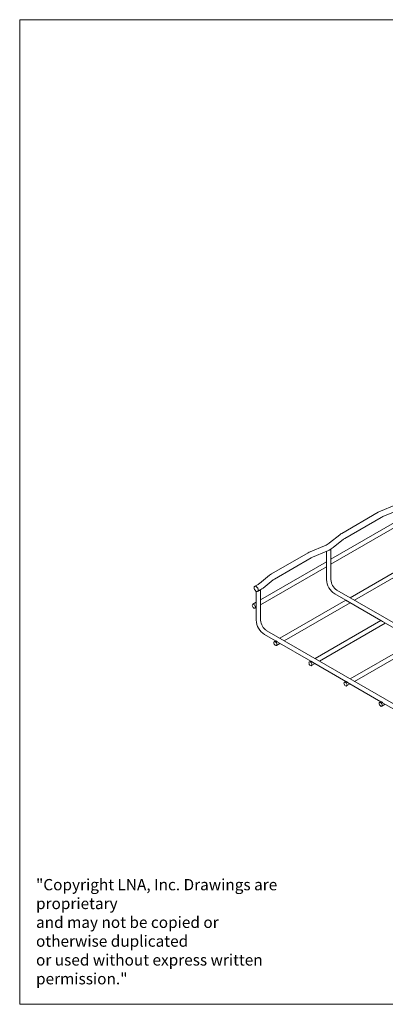
# Model space of a CAD drawing. Units: millimetres. Extents: x 8 to 321, y 10 to 208.
# Drawn here: x 8 to 82, y 10 to 208 of the extents above; entities that cross this region are included whole.
import ezdxf

# ---------------------------------------------------------------- set-up
doc = ezdxf.new("R2010")
doc.units = ezdxf.units.MM

msp = doc.modelspace()

# ---------------------------------------------------------------- linework, layer by layer
at = {"color": 7, "linetype": 'Continuous', "lineweight": 0}
for p, q in [((8.38, 208.08), (270, 208.08)), ((8.38, 208.08), (8.38, 9.96)), ((270, 9.96), (8.38, 9.96))]:
    msp.add_line(p, q, dxfattribs=at)
at = {"color": 7, "linetype": 'Continuous', "lineweight": 15}
for p, q in [((83.87, 110.37), (81.02, 109.18)), ((81.47, 108.09), (84.33, 109.28)), ((84.28, 107.18), (71.02, 99.52)), ((80.57, 108.96), (73.22, 104.72)), ((73.81, 103.7), (81.16, 107.94)), ((71.02, 98.5), (84.28, 106.16)), ((72.83, 104.45), (70.77, 102.8)), ((71.51, 101.88), (73.57, 103.53)), ((69.73, 102.2), (66.87, 101.02)), ((67.33, 99.93), (70.18, 101.11)), ((70.5, 102.62), (70.07, 102.37)), ((70.14, 101.1), (70.14, 98.39)), ((70.66, 101.35), (71.09, 101.59)), ((71.02, 95.43), (71.02, 101.56)), ((66.43, 100.8), (59.08, 96.55)), ((59.67, 95.53), (67.02, 99.78)), ((88.17, 99.43), (74.91, 91.77)), ((70.14, 99.01), (56.88, 91.36)), ((56.88, 90.34), (70.14, 98)), ((70.14, 98.01), (70.14, 95.43)), ((75.79, 91.26), (89.05, 98.92)), ((58.69, 96.29), (56.63, 94.64)), ((57.37, 93.72), (59.42, 95.37)), ((56.36, 94.45), (55.69, 94.07)), ((56.28, 93.05), (56.95, 93.43)), ((56.88, 87.26), (56.88, 93.39)), ((92.67, 81.51), (72.24, 93.31)), ((56, 93.07), (56, 90.23)), ((74.03, 91.26), (60.77, 83.61)), ((71.8, 92.55), (74.04, 91.25)), ((56, 90.85), (55.28, 90.44)), ((55.72, 89.67), (56, 89.83)), ((56, 89.85), (56, 87.26)), ((61.65, 83.1), (74.91, 90.75)), ((74.37, 91.06), (81.11, 87.17)), ((81.1, 87.18), (67.84, 79.52)), ((68.72, 79.02), (81.98, 86.67)), ((81.44, 86.98), (88.18, 83.09)), ((57.66, 84.38), (59.9, 83.09)), ((84.12, 70.12), (58.1, 85.14)), ((59.89, 83.1), (59.61, 82.94)), ((60.05, 82.18), (60.77, 82.59)), ((60.23, 82.9), (66.97, 79.01)), ((88.17, 83.1), (74.91, 75.44)), ((75.79, 74.93), (89.05, 82.59)), ((66.96, 79.02), (66.68, 78.86)), ((67.12, 78.1), (67.84, 78.51)), ((67.3, 78.82), (74.04, 74.93)), ((74.03, 74.93), (73.75, 74.78)), ((74.19, 74.01), (74.91, 74.43)), ((74.37, 74.74), (81.11, 70.84)), ((81.1, 70.85), (80.83, 70.69)), ((81.27, 69.93), (81.98, 70.34)), ((81.44, 70.65), (83.68, 69.36))]:
    msp.add_line(p, q, dxfattribs=at)
at = {"color": 7, "linetype": 'Continuous', "lineweight": 15, "flags": 128}
for points in [[(81.02, 109.18), (80.8, 109.09), (80.57, 108.96)], [(81.16, 107.94), (81.3, 108.01), (81.47, 108.09)], [(73.22, 104.72), (73.03, 104.6), (72.83, 104.45)], [(73.57, 103.53), (73.67, 103.61), (73.81, 103.7)], [(70.07, 102.37), (69.93, 102.29), (69.73, 102.2)], [(70.18, 101.11), (70.4, 101.21), (70.66, 101.35)], [(70.77, 102.8), (70.66, 102.72), (70.5, 102.62)], [(71.09, 101.59), (71.28, 101.72), (71.51, 101.88)], [(66.87, 101.02), (66.66, 100.92), (66.43, 100.8)], [(67.02, 99.78), (67.16, 99.85), (67.33, 99.93)], [(59.08, 96.55), (58.89, 96.44), (58.69, 96.29)], [(59.42, 95.37), (59.53, 95.45), (59.67, 95.53)], [(56.4, 93.32), (56.38, 93.5), (56.31, 93.68), (56.19, 93.85), (56.06, 93.99), (55.91, 94.07), (55.78, 94.1), (55.67, 94.05), (55.59, 93.95), (55.57, 93.8), (55.59, 93.62), (55.67, 93.43), (55.78, 93.26), (55.91, 93.12), (56.06, 93.04), (56.19, 93.02), (56.31, 93.06), (56.38, 93.17), (56.4, 93.32)], [(56.63, 94.64), (56.52, 94.55), (56.36, 94.45)], [(56.95, 93.43), (57.14, 93.55), (57.37, 93.72)], [(55.82, 89.87), (55.79, 90.03), (55.72, 90.18), (55.62, 90.32), (55.5, 90.41), (55.39, 90.46), (55.28, 90.44), (55.22, 90.36), (55.19, 90.23), (55.22, 90.08), (55.28, 89.93), (55.39, 89.79), (55.5, 89.7), (55.62, 89.65), (55.72, 89.67), (55.79, 89.75), (55.82, 89.87)], [(60.14, 82.38), (60.12, 82.53), (60.05, 82.69), (59.95, 82.82), (59.83, 82.92), (59.71, 82.96), (59.61, 82.94), (59.54, 82.86), (59.52, 82.74), (59.54, 82.59), (59.61, 82.43), (59.71, 82.3), (59.83, 82.2), (59.95, 82.16), (60.05, 82.18), (60.12, 82.26), (60.14, 82.38)], [(67.21, 78.3), (67.19, 78.45), (67.12, 78.6), (67.02, 78.74), (66.9, 78.84), (66.78, 78.88), (66.68, 78.86), (66.62, 78.78), (66.59, 78.66), (66.62, 78.51), (66.68, 78.35), (66.78, 78.21), (66.9, 78.12), (67.02, 78.08), (67.12, 78.1), (67.19, 78.17), (67.21, 78.3)], [(74.29, 74.22), (74.26, 74.37), (74.19, 74.52), (74.09, 74.66), (73.97, 74.75), (73.86, 74.8), (73.75, 74.78), (73.69, 74.7), (73.66, 74.57), (73.69, 74.42), (73.75, 74.27), (73.86, 74.13), (73.97, 74.04), (74.09, 73.99), (74.19, 74.01), (74.26, 74.09), (74.29, 74.22)], [(80.73, 70.49), (80.76, 70.62), (80.83, 70.69), (80.93, 70.71), (81.05, 70.67), (81.16, 70.58), (81.27, 70.44), (81.33, 70.28), (81.36, 70.13), (81.33, 70.01), (81.27, 69.93), (81.16, 69.91), (81.05, 69.95), (80.93, 70.05), (80.83, 70.19), (80.76, 70.34), (80.73, 70.49)]]:
    msp.add_lwpolyline(points, dxfattribs=at)
at = {"color": 7, "linetype": 'Continuous', "lineweight": 15}
for centre, radius, start, end in [((70.66, 101.72), 0.393, 265.7782, 334.5942), ((73.67, 95.55), 3.53, 181.9393, 238.0611), ((73.67, 95.54), 2.65, 182.5705, 237.4291), ((56.52, 93.56), 0.394, 265.4427, 334.552), ((59.53, 87.38), 3.53, 181.9393, 238.061), ((59.53, 87.38), 2.65, 182.5706, 237.429)]:
    msp.add_arc(centre, radius, start, end, dxfattribs=at)
for points, knots in [([(70.14, 98.39), (70.14, 98.39), (70.14, 98.35), (70.15, 98.26), (70.15, 98.16), (70.15, 98.07), (70.14, 98.02), (70.14, 98.01), (70.14, 98.01)], [0, 0, 0, 0, 0.042569, 0.249828, 0.470061, 0.705744, 0.94391, 1, 1, 1, 1]), ([(74.37, 91.06), (74.37, 91.07), (74.33, 91.09), (74.26, 91.13), (74.17, 91.19), (74.1, 91.23), (74.05, 91.25), (74.04, 91.25), (74.04, 91.26)], [0, 0, 0, 0, 0.042654, 0.249874, 0.470066, 0.705705, 0.943825, 1, 1, 1, 1]), ([(56, 89.85), (56, 89.85), (56, 89.85), (56.01, 89.89), (56.01, 89.97), (56.01, 90.08), (56, 90.17), (56, 90.22), (56, 90.23)], [0, 0, 0, 0, 0.042569, 0.249828, 0.470061, 0.705744, 0.94391, 1, 1, 1, 1]), ([(81.45, 86.98), (81.44, 86.98), (81.4, 87), (81.33, 87.05), (81.24, 87.11), (81.17, 87.15), (81.12, 87.17), (81.11, 87.17), (81.11, 87.17)], [0, 0, 0, 0, 0.042655, 0.249875, 0.470065, 0.705705, 0.943825, 1, 1, 1, 1]), ([(59.9, 83.09), (59.9, 83.09), (59.92, 83.08), (59.98, 83.06), (60.06, 83.01), (60.15, 82.95), (60.21, 82.91), (60.23, 82.9)], [0, 0, 0, 0, 0.152681, 0.36616, 0.59654, 0.836593, 1, 1, 1, 1]), ([(66.97, 79.01), (66.98, 79.01), (66.99, 79), (67.05, 78.97), (67.13, 78.93), (67.22, 78.87), (67.28, 78.83), (67.3, 78.82)], [0, 0, 0, 0, 0.152682, 0.366162, 0.596542, 0.836594, 1, 1, 1, 1]), ([(74.04, 74.93), (74.05, 74.92), (74.06, 74.92), (74.12, 74.89), (74.2, 74.85), (74.29, 74.79), (74.35, 74.75), (74.37, 74.74)], [0, 0, 0, 0, 0.152682, 0.366163, 0.596541, 0.836594, 1, 1, 1, 1]), ([(81.44, 70.65), (81.42, 70.67), (81.37, 70.7), (81.29, 70.75), (81.21, 70.8), (81.14, 70.83), (81.12, 70.84), (81.11, 70.84)], [0, 0, 0, 0, 0.135287, 0.34756, 0.576546, 0.81625, 1, 1, 1, 1])]:
    msp.add_open_spline(points, degree=3, knots=knots, dxfattribs=at)

# ---------------------------------------------------------------- texts
at = {"insert": (11.67, 35.17), "char_height": 2.271, "attachment_point": 1}
msp.add_mtext_dynamic_manual_height_columns('"Copyright LNA, Inc. Drawings are proprietary\\Pand may not be copied or otherwise duplicated\\Por used without express written permission."', width=51.2634, gutter_width=12.5, heights=[0], dxfattribs=at)

doc.saveas('drawing.dxf')
